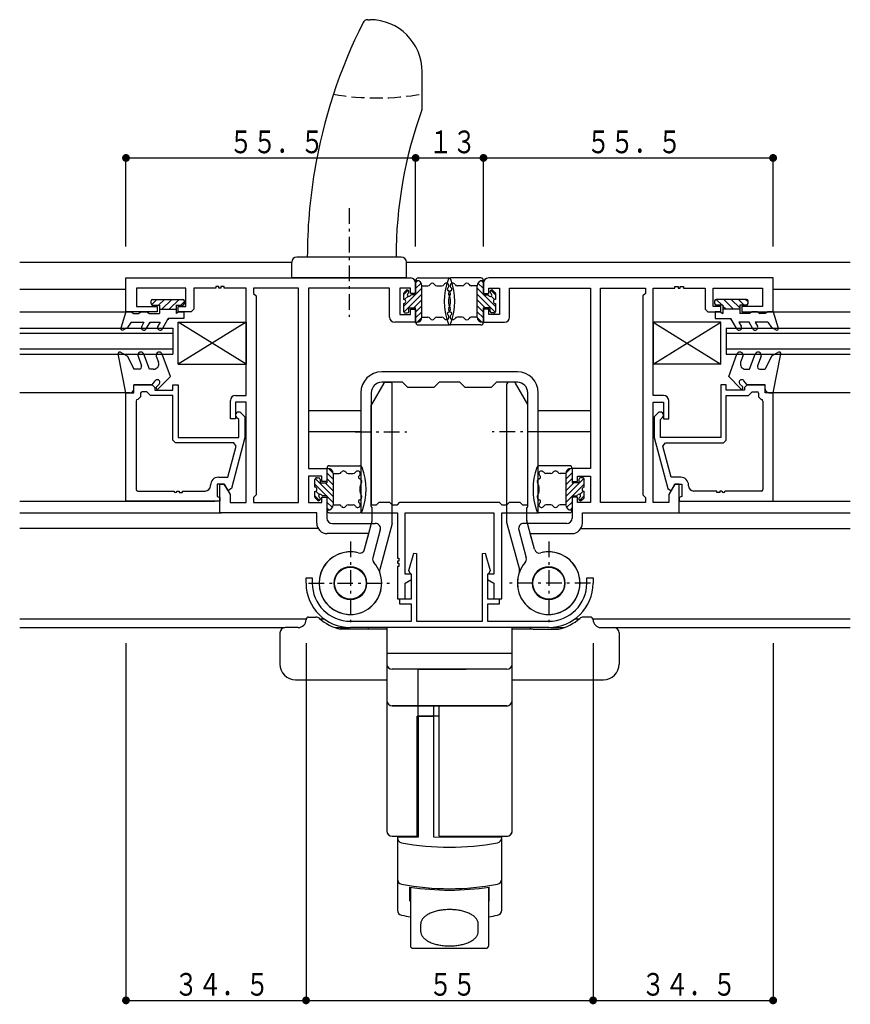
# Model space of a CAD drawing. Extents: x 0 to 1133, y 0 to 806.
# Drawn here: x 437 to 596, y 151 to 340 of the extents above; entities that cross this region are included whole.
import ezdxf

# ---------------------------------------------------------------- set-up
doc = ezdxf.new("R2010")
doc.units = 0
doc.linetypes.add('HASENP', pattern=[3.5, 2.5, -1])
doc.linetypes.add('ITTENSAP', pattern=[5.5, 3, -1, 0.5, -1])
for name, color, linetype in [('YKK_11', 7, 'CONTINUOUS'), ('YKK_12', 2, 'CONTINUOUS'), ('YKK_13', 4, 'CONTINUOUS'), ('YKK_D', 6, 'CONTINUOUS')]:
    doc.layers.add(name, color=color, linetype=linetype)
doc.styles.get("Standard").update_dxf_attribs({"font": 'ROMANS.SHX', "bigfont": 'EXTFONT.SHX'})

msp = doc.modelspace()

# ---------------------------------------------------------------- linework, layer by layer
at = {"layer": 'YKK_11'}
for p, q in [((457.04, 283.97), (457.04, 290.47)), ((457.04, 290.47), (511.54, 290.47)), ((474.84, 288.82), (474.24, 288.82)), ((474.24, 288.82), (474.24, 288.52)), ((474.84, 288.52), (474.84, 288.82)), ((475.84, 288.82), (475.24, 288.82)), ((475.24, 288.82), (475.24, 288.52)), ((475.84, 288.52), (475.84, 288.82)), ((512.54, 289.47), (512.54, 287.47)), ((525.54, 289.47), (525.54, 287.47)), ((581.04, 290.47), (526.54, 290.47)), ((562.24, 288.52), (562.24, 288.82)), ((562.24, 288.82), (562.84, 288.82)), ((562.84, 288.82), (562.84, 288.52)), ((563.24, 288.52), (563.24, 288.82)), ((563.24, 288.82), (563.84, 288.82)), ((563.84, 288.82), (563.84, 288.52)), ((581.04, 283.97), (581.04, 290.47)), ((468.54, 288.52), (459.04, 288.52)), ((459.04, 288.52), (459.04, 284.97)), ((468.54, 284.97), (468.54, 288.52)), ((474.24, 288.52), (470.04, 288.52)), ((470.04, 288.52), (470.04, 284.47)), ((475.24, 288.52), (474.84, 288.52)), ((480.04, 288.52), (475.84, 288.52)), ((480.04, 267.97), (480.04, 288.52)), ((490.09, 288.52), (481.49, 288.52)), ((481.49, 288.52), (481.49, 287.52)), ((481.49, 287.52), (481.99, 287.02)), ((481.99, 287.02), (481.99, 248.92)), ((490.09, 247.42), (490.09, 288.52)), ((507.54, 288.52), (492.04, 288.52)), ((492.04, 288.52), (492.04, 253.97)), ((507.54, 282.97), (507.54, 288.52)), ((511.54, 288.52), (509.49, 288.52)), ((509.49, 288.52), (509.49, 283.47)), ((511.54, 287.47), (511.54, 288.52)), ((512.54, 287.47), (511.54, 287.47)), ((525.54, 287.47), (526.54, 287.47)), ((526.54, 287.47), (526.54, 288.52)), ((526.54, 288.52), (528.59, 288.52)), ((528.59, 288.52), (528.59, 283.47)), ((530.54, 282.97), (530.54, 288.52)), ((530.54, 288.52), (546.04, 288.52)), ((546.04, 288.52), (546.04, 253.97)), ((547.99, 247.42), (547.99, 288.52)), ((547.99, 288.52), (556.59, 288.52)), ((556.59, 287.52), (556.09, 287.02)), ((556.09, 287.02), (556.09, 248.92)), ((556.59, 288.52), (556.59, 287.52)), ((558.04, 267.97), (558.04, 288.52)), ((558.04, 288.52), (562.24, 288.52)), ((562.84, 288.52), (563.24, 288.52)), ((563.84, 288.52), (568.04, 288.52)), ((568.04, 288.52), (568.04, 284.47)), ((569.54, 284.97), (569.54, 288.52)), ((569.54, 288.52), (579.04, 288.52)), ((579.04, 288.52), (579.04, 284.97)), ((459.04, 284.97), (463.04, 284.97)), ((463.04, 284.97), (463.04, 283.97)), ((467.04, 283.97), (467.04, 284.97)), ((467.04, 284.97), (468.54, 284.97)), ((571.04, 284.97), (569.54, 284.97)), ((571.04, 283.97), (571.04, 284.97)), ((579.04, 284.97), (575.04, 284.97)), ((575.04, 284.97), (575.04, 283.97)), ((463.04, 283.97), (457.04, 283.97)), ((469.54, 283.97), (467.04, 283.97)), ((470.04, 284.47), (469.54, 283.97)), ((509.49, 283.47), (511.54, 283.47)), ((511.54, 283.47), (511.54, 284.47)), ((511.54, 284.47), (512.54, 284.47)), ((512.54, 284.47), (512.54, 281.97)), ((526.54, 284.47), (525.54, 284.47)), ((525.54, 284.47), (525.54, 281.97)), ((526.54, 283.47), (526.54, 284.47)), ((528.59, 283.47), (526.54, 283.47)), ((568.04, 284.47), (568.54, 283.97)), ((568.54, 283.97), (571.04, 283.97)), ((575.04, 283.97), (581.04, 283.97)), ((512.54, 281.97), (508.54, 281.97)), ((525.54, 281.97), (529.54, 281.97)), ((532.04, 272.47), (506.04, 272.47)), ((458.54, 268.47), (458.54, 269.97)), ((458.54, 269.97), (462.04, 269.97)), ((462.04, 269.97), (462.54, 269.47)), ((466.04, 268.97), (466.04, 269.97)), ((466.04, 269.97), (467.04, 269.97)), ((467.04, 269.97), (467.04, 259.87)), ((510.04, 270.47), (506.04, 270.47)), ((511.04, 269.47), (510.04, 270.47)), ((517.04, 270.47), (516.04, 269.47)), ((521.04, 270.47), (517.04, 270.47)), ((522.04, 269.47), (521.04, 270.47)), ((528.04, 270.47), (527.04, 269.47)), ((532.04, 270.47), (528.04, 270.47)), ((572.04, 269.97), (571.04, 269.97)), ((571.04, 269.97), (571.04, 259.87)), ((572.04, 268.97), (572.04, 269.97)), ((576.04, 269.97), (575.54, 269.47)), ((579.54, 269.97), (576.04, 269.97)), ((579.54, 268.47), (579.54, 269.97)), ((457.04, 247.67), (457.04, 268.47)), ((457.04, 268.47), (458.54, 268.47)), ((459.84, 268.37), (459.84, 267.67)), ((461.04, 268.67), (460.14, 268.67)), ((461.74, 267.97), (461.04, 268.67)), ((462.54, 269.47), (462.54, 268.97)), ((462.54, 268.97), (466.04, 268.97)), ((502.04, 268.47), (502.04, 245.47)), ((504.04, 268.47), (504.04, 246.97)), ((516.04, 269.47), (511.04, 269.47)), ((527.04, 269.47), (522.04, 269.47)), ((534.04, 246.97), (534.04, 268.47)), ((536.04, 245.47), (536.04, 268.47)), ((575.54, 268.97), (572.04, 268.97)), ((575.54, 269.47), (575.54, 268.97)), ((576.34, 267.97), (577.04, 268.67)), ((577.04, 268.67), (577.94, 268.67)), ((578.24, 268.37), (578.24, 267.67)), ((581.04, 268.47), (579.54, 268.47)), ((581.04, 247.67), (581.04, 268.47)), ((458.99, 266.87), (458.99, 249.92)), ((459.34, 267.17), (459.29, 267.17)), ((459.84, 267.67), (459.34, 267.17)), ((466.04, 267.97), (461.74, 267.97)), ((466.04, 259.37), (466.04, 267.97)), ((477.04, 263.47), (477.04, 266.97)), ((478.04, 267.97), (480.04, 267.97)), ((480.04, 266.67), (478.04, 266.67)), ((478.04, 266.67), (478.04, 263.47)), ((480.04, 247.42), (480.04, 266.67)), ((560.04, 267.97), (558.04, 267.97)), ((558.04, 247.42), (558.04, 266.67)), ((558.04, 266.67), (560.04, 266.67)), ((560.04, 266.67), (560.04, 263.47)), ((561.04, 263.47), (561.04, 266.97)), ((572.04, 259.37), (572.04, 267.97)), ((572.04, 267.97), (576.34, 267.97)), ((578.24, 267.67), (578.74, 267.17)), ((578.74, 267.17), (578.79, 267.17)), ((579.09, 266.87), (579.09, 249.92)), ((479.07, 264.59), (479.84, 263.82)), ((559.02, 264.59), (558.24, 263.82)), ((478.04, 263.47), (477.04, 263.47)), ((478.64, 263.32), (478.22, 263.74)), ((478.64, 259.87), (478.64, 263.32)), ((479.84, 263.82), (479.84, 259.87)), ((558.24, 263.82), (558.24, 259.87)), ((559.44, 263.32), (559.87, 263.74)), ((559.44, 259.87), (559.44, 263.32)), ((560.04, 263.47), (561.04, 263.47)), ((466.54, 258.87), (466.04, 259.37)), ((477.68, 258.87), (466.54, 258.87)), ((467.04, 259.87), (478.64, 259.87)), ((479.84, 259.87), (477.23, 250.14)), ((478.16, 258.24), (477.68, 258.87)), ((558.24, 259.87), (560.85, 250.14)), ((571.04, 259.87), (559.44, 259.87)), ((559.92, 258.24), (560.4, 258.87)), ((560.4, 258.87), (571.54, 258.87)), ((571.54, 258.87), (572.04, 259.37)), ((476.56, 252.27), (478.16, 258.24)), ((561.52, 252.27), (559.92, 258.24)), ((492.04, 253.97), (495.54, 253.97)), ((495.54, 253.97), (495.54, 251.47)), ((546.04, 253.97), (542.54, 253.97)), ((542.54, 253.97), (542.54, 251.47)), ((474.74, 252.27), (476.56, 252.27)), ((494.54, 252.47), (492.04, 252.47)), ((492.04, 252.47), (492.04, 247.42)), ((494.54, 251.47), (494.54, 252.47)), ((495.54, 251.47), (494.54, 251.47)), ((542.54, 251.47), (543.54, 251.47)), ((543.54, 251.47), (543.54, 252.47)), ((543.54, 252.47), (546.04, 252.47)), ((546.04, 252.47), (546.04, 247.42)), ((563.34, 252.27), (561.52, 252.27)), ((459.29, 249.62), (466.24, 249.62)), ((466.84, 249.62), (467.24, 249.62)), ((467.24, 249.62), (467.24, 249.32)), ((467.24, 249.32), (467.84, 249.32)), ((467.84, 249.32), (467.84, 249.62)), ((467.84, 249.62), (472.24, 249.62)), ((473.24, 250.62), (473.24, 250.77)), ((475.84, 250.97), (474.54, 250.97)), ((474.54, 250.97), (474.54, 248.59)), ((475.04, 245.47), (475.04, 250.97)), ((475.04, 250.97), (475.84, 250.97)), ((475.84, 250.97), (476.99, 248.98)), ((476.53, 249.77), (475.84, 250.97)), ((476.75, 249.77), (476.53, 249.77)), ((477.23, 250.14), (476.75, 249.77)), ((560.85, 250.14), (561.33, 249.77)), ((562.24, 250.97), (561.09, 248.98)), ((561.33, 249.77), (561.55, 249.77)), ((561.55, 249.77), (562.24, 250.97)), ((562.24, 250.97), (563.54, 250.97)), ((563.04, 250.97), (562.24, 250.97)), ((563.04, 245.47), (563.04, 250.97)), ((563.54, 250.97), (563.54, 248.59)), ((564.84, 250.62), (564.84, 250.77)), ((570.24, 249.62), (565.84, 249.62)), ((570.24, 249.32), (570.24, 249.62)), ((570.84, 249.32), (570.24, 249.32)), ((571.24, 249.62), (570.84, 249.62)), ((570.84, 249.62), (570.84, 249.32)), ((578.79, 249.62), (571.84, 249.62)), ((475.04, 247.67), (457.04, 247.67)), ((474.54, 248.59), (475.04, 248.37)), ((475.04, 248.37), (475.04, 247.67)), ((476.99, 248.98), (476.99, 247.42)), ((476.99, 247.42), (480.04, 247.42)), ((481.99, 248.92), (481.49, 248.42)), ((481.49, 248.42), (481.49, 247.42)), ((481.49, 247.42), (490.09, 247.42)), ((492.04, 247.42), (494.54, 247.42)), ((494.54, 247.42), (494.54, 248.47)), ((494.54, 248.47), (495.54, 248.47)), ((495.54, 248.47), (495.54, 244.42)), ((505.04, 246.97), (505.54, 247.47)), ((505.54, 247.47), (507.54, 247.47)), ((507.54, 247.47), (508.04, 246.97)), ((509.04, 246.97), (509.54, 247.47)), ((509.54, 247.47), (528.54, 247.47)), ((528.54, 247.47), (529.04, 246.97)), ((530.04, 246.97), (530.54, 247.47)), ((530.54, 247.47), (532.54, 247.47)), ((532.54, 247.47), (533.04, 246.97)), ((543.54, 248.47), (542.54, 248.47)), ((542.54, 248.47), (542.54, 244.42)), ((543.54, 247.42), (543.54, 248.47)), ((546.04, 247.42), (543.54, 247.42)), ((556.59, 247.42), (547.99, 247.42)), ((556.09, 248.92), (556.59, 248.42)), ((556.59, 248.42), (556.59, 247.42)), ((561.09, 247.42), (558.04, 247.42)), ((561.09, 248.98), (561.09, 247.42)), ((563.54, 248.59), (563.04, 248.37)), ((563.04, 248.37), (563.04, 247.67)), ((563.04, 247.67), (581.04, 247.67)), ((493.59, 245.47), (475.04, 245.47)), ((493.59, 243.47), (493.59, 245.47)), ((502.04, 245.47), (509.04, 245.47)), ((504.04, 246.97), (505.04, 246.97)), ((508.04, 246.97), (509.04, 246.97)), ((509.04, 245.47), (509.04, 236.78)), ((510.54, 233.67), (510.54, 245.47)), ((510.54, 245.47), (527.54, 245.47)), ((527.54, 245.47), (527.54, 233.67)), ((529.04, 246.97), (530.04, 246.97)), ((529.04, 228.97), (529.04, 245.47)), ((529.04, 245.47), (536.04, 245.47)), ((533.04, 246.97), (534.04, 246.97)), ((544.49, 243.47), (544.49, 245.47)), ((544.49, 245.47), (563.04, 245.47)), ((496.54, 243.42), (504.81, 243.42)), ((505.77, 242.16), (504.35, 236.83)), ((532.31, 242.16), (533.73, 236.83)), ((541.54, 243.42), (533.27, 243.42)), ((503.57, 241.47), (495.59, 241.47)), ((502.77, 238.48), (503.57, 241.47)), ((535.31, 238.48), (534.51, 241.47)), ((534.51, 241.47), (542.49, 241.47)), ((509.04, 236.78), (509.34, 236.77)), ((509.33, 236.17), (509.04, 236.18)), ((509.04, 236.18), (509.04, 235.78)), ((509.34, 236.77), (509.33, 236.17)), ((511.26, 234.39), (512.23, 237.7)), ((512.23, 237.7), (512.74, 237.63)), ((512.74, 237.63), (512.74, 224.67)), ((525.34, 237.63), (525.86, 237.7)), ((525.34, 224.67), (525.34, 237.63)), ((525.86, 237.7), (526.82, 234.39)), ((509.04, 235.78), (509.33, 235.78)), ((509.34, 235.18), (509.04, 235.18)), ((509.04, 235.18), (509.04, 228.97)), ((509.33, 235.78), (509.34, 235.18)), ((511.49, 233.81), (511.26, 234.39)), ((526.82, 234.39), (526.59, 233.81)), ((491.54, 231.97), (491.54, 232.96)), ((491.54, 232.96), (492.74, 232.96)), ((492.74, 232.96), (492.74, 231.97)), ((511.74, 233.67), (510.54, 233.67)), ((510.54, 231.98), (511.74, 232.67)), ((511.74, 233.67), (511.49, 233.81)), ((511.74, 228.97), (511.74, 233.67)), ((511.74, 232.67), (511.74, 233.67)), ((526.59, 233.81), (526.34, 233.67)), ((526.34, 233.67), (526.34, 228.97)), ((527.54, 233.67), (526.34, 233.67)), ((526.34, 233.67), (526.34, 232.67)), ((526.34, 232.67), (527.54, 231.98)), ((545.34, 231.97), (545.34, 232.96)), ((545.34, 232.96), (546.54, 232.96)), ((546.54, 232.96), (546.54, 231.97)), ((510.54, 228.97), (510.54, 231.98)), ((527.54, 231.98), (527.54, 228.97)), ((509.04, 228.97), (510.54, 228.97)), ((509.54, 227.97), (509.54, 228.97)), ((509.54, 228.97), (511.74, 228.97)), ((526.34, 228.97), (528.54, 228.97)), ((527.54, 228.97), (529.04, 228.97)), ((528.54, 228.97), (528.54, 227.97)), ((511.74, 227.97), (509.54, 227.97)), ((511.74, 224.67), (511.74, 227.97)), ((528.54, 227.97), (526.34, 227.97)), ((526.34, 227.97), (526.34, 224.67)), ((500.04, 224.67), (511.74, 224.67)), ((512.74, 224.67), (525.34, 224.67)), ((526.34, 224.67), (538.04, 224.67)), ((538.04, 223.47), (500.04, 223.47))]:
    msp.add_line(p, q, dxfattribs=at)
for centre, radius, start, end in [((511.54, 289.47), 1, 0, 90), ((526.54, 289.47), 1, 90, 180), ((508.54, 282.97), 1, 180, 270), ((529.54, 282.97), 1, 270, 0), ((506.04, 268.47), 4, 90, 180), ((532.04, 268.47), 4, 0, 90), ((506.04, 268.47), 2, 90, 180), ((532.04, 268.47), 2, 0, 90), ((460.14, 268.37), 0.3, 90, 180), ((577.94, 268.37), 0.3, 0, 90), ((459.29, 266.87), 0.3, 90, 180), ((478.04, 266.97), 1, 90, 180), ((560.04, 266.97), 1, 0, 90), ((578.79, 266.87), 0.3, 0, 90), ((478.64, 264.17), 0.6, 45, 225), ((559.44, 264.17), 0.6, 315, 135), ((474.74, 250.77), 1.5, 90, 180), ((563.34, 250.77), 1.5, 0, 90), ((459.29, 249.92), 0.3, 180, 270), ((466.54, 249.62), 0.3, 180.0003, 359.9997), ((472.24, 250.62), 1, 270, 0), ((565.84, 250.62), 1, 180, 270), ((571.54, 249.62), 0.3, 180.0003, 359.9997), ((578.79, 249.92), 0.3, 270, 0), ((495.59, 243.47), 2, 180, 270), ((496.54, 244.42), 1, 180, 270), ((541.54, 244.42), 1, 270, 0), ((542.49, 243.47), 2, 270, 360), ((504.81, 242.42), 1, 345, 90), ((533.27, 242.42), 1, 90, 195), ((500.04, 231.97), 6, 75.4054, 41.1369), ((501.8, 238.74), 1, 255.4054, 345), ((538.04, 231.97), 6, 138.8631, 104.5946), ((536.28, 238.74), 1, 195, 284.5946), ((505.31, 236.57), 1, 165, 221.1369), ((532.77, 236.57), 1, 318.8631, 15), ((500.04, 231.97), 3.15, 90, 180), ((500.04, 231.97), 3.15, 0, 90), ((538.04, 231.97), 3.15, 90, 180), ((538.04, 231.97), 3.15, 0, 90), ((500.04, 231.97), 8.5, 180, 270), ((500.04, 231.97), 7.3, 180, 270), ((500.04, 231.97), 3.15, 180, 270), ((500.04, 231.97), 3.15, 270, 0), ((538.04, 231.97), 3.15, 180, 270), ((538.04, 231.97), 3.15, 270, 0), ((538.04, 231.97), 7.3, 270, 0), ((538.04, 231.97), 8.5, 270, 0)]:
    msp.add_arc(centre, radius, start, end, dxfattribs=at)
at = {"layer": 'YKK_12'}
for p, q in [((436.68, 293.47), (488.79, 293.47)), ((488.44, 293.47), (488.79, 293.47)), ((510.79, 293.47), (595.83, 293.47)), ((457.04, 288.27), (436.68, 288.27)), ((595.83, 288.27), (581.04, 288.27)), ((436.68, 283.97), (457.04, 283.97)), ((581.04, 283.97), (595.83, 283.97)), ((436.68, 280.87), (466.04, 280.87)), ((436.68, 279.87), (466.04, 279.87)), ((466.04, 280.87), (466.04, 275.87)), ((572.04, 280.87), (572.04, 275.87)), ((572.04, 280.87), (595.83, 280.87)), ((572.04, 279.87), (595.83, 279.87)), ((436.68, 276.87), (466.04, 276.87)), ((436.68, 275.87), (466.04, 275.87)), ((572.04, 276.87), (595.83, 276.87)), ((572.04, 275.87), (595.83, 275.87)), ((457.04, 268.47), (436.68, 268.47)), ((595.83, 268.47), (581.04, 268.47)), ((502.04, 264.97), (492.04, 264.97)), ((546.04, 264.97), (536.04, 264.97)), ((502.04, 260.97), (492.04, 260.97)), ((546.04, 260.97), (536.04, 260.97)), ((436.68, 247.67), (474.04, 247.67)), ((580.04, 247.67), (595.83, 247.67)), ((436.68, 245.47), (475.34, 245.47)), ((563.04, 245.47), (595.83, 245.47)), ((493.86, 242.47), (436.68, 242.47)), ((544.22, 242.47), (595.83, 242.47)), ((436.68, 225.12), (491.57, 225.12)), ((470.93, 225.12), (472.04, 225.12)), ((494.2, 225.12), (495.01, 225.12)), ((543.07, 225.12), (543.88, 225.12)), ((546.52, 225.12), (595.83, 225.12)), ((436.68, 223.47), (487.49, 223.47)), ((470.93, 223.47), (472.04, 223.47)), ((497.08, 223.47), (499.85, 223.47)), ((538.43, 223.47), (541, 223.47)), ((550.59, 223.47), (595.83, 223.47))]:
    msp.add_line(p, q, dxfattribs=at)
at = {"layer": 'YKK_13'}
for p, q in [((503.36, 339.97), (503.79, 339.97)), ((513.79, 323.02), (513.79, 329.97)), ((509.79, 294.47), (489.79, 294.47)), ((488.79, 290.47), (488.79, 293.47)), ((510.79, 290.47), (510.79, 293.47)), ((510.79, 290.47), (488.79, 290.47)), ((512.54, 287.22), (512.54, 289.97)), ((512.54, 289.97), (512.76, 289.97)), ((512.54, 289.54), (512.95, 289.95)), ((512.54, 288.42), (513.6, 289.48)), ((513.04, 290.47), (518.84, 290.47)), ((513.74, 282.97), (513.74, 288.97)), ((513.74, 288.97), (514.87, 288.97)), ((516.61, 288.97), (517.56, 288.97)), ((525.04, 290.47), (519.24, 290.47)), ((521.47, 288.97), (520.52, 288.97)), ((524.34, 288.97), (523.21, 288.97)), ((524.34, 282.97), (524.34, 288.97)), ((525.54, 288.42), (524.48, 289.48)), ((525.54, 289.54), (525.13, 289.95)), ((525.54, 289.97), (525.33, 289.97)), ((525.54, 287.22), (525.54, 289.97)), ((510.24, 287.24), (511.11, 288.11)), ((510.24, 287.47), (510.24, 286.37)), ((510.24, 284.99), (512.47, 287.22)), ((510.28, 283.91), (513.74, 287.37)), ((510.73, 288.08), (510.33, 287.68)), ((510.44, 286.32), (511.09, 286.96)), ((511.24, 287.74), (511.24, 287.87)), ((512.54, 287.22), (511.76, 287.22)), ((512.54, 287.29), (513.74, 288.49)), ((525.54, 287.29), (524.34, 288.49)), ((527.8, 283.92), (524.34, 287.37)), ((525.54, 287.22), (526.32, 287.22)), ((527.84, 284.99), (525.62, 287.22)), ((526.84, 287.74), (526.84, 287.87)), ((527.84, 287.24), (526.97, 288.11)), ((527.64, 286.32), (527, 286.96)), ((527.35, 288.08), (527.75, 287.68)), ((527.84, 287.47), (527.84, 286.37)), ((461.84, 285.57), (461.84, 286.07)), ((462.98, 286.37), (461.95, 285.34)), ((462.14, 286.37), (467.94, 286.37)), ((462.14, 285.27), (463.44, 285.27)), ((464.39, 286.37), (463.29, 285.27)), ((463.44, 285.27), (463.44, 283.67)), ((465.81, 286.37), (463.91, 284.47)), ((467.22, 286.37), (465.32, 284.47)), ((466.64, 285.27), (466.64, 284.47)), ((466.64, 285.27), (467.94, 285.27)), ((468.24, 285.97), (467.53, 285.27)), ((468.24, 286.07), (468.24, 285.57)), ((510.24, 285.57), (510.24, 284.07)), ((512.21, 284.72), (513.74, 286.25)), ((512.54, 283.93), (513.74, 285.13)), ((525.87, 284.72), (524.34, 286.25)), ((525.54, 283.93), (524.34, 285.13)), ((527.84, 285.57), (527.84, 284.07)), ((569.84, 286.07), (569.84, 285.57)), ((575.94, 286.37), (570.14, 286.37)), ((571.44, 285.27), (570.14, 285.27)), ((570.16, 286.37), (571.26, 285.27)), ((571.44, 285.27), (571.44, 284.47)), ((571.44, 285.08), (572.06, 284.47)), ((571.57, 286.37), (573.47, 284.47)), ((572.98, 286.37), (574.64, 284.71)), ((574.4, 286.37), (575.5, 285.27)), ((574.64, 285.27), (574.64, 283.67)), ((575.94, 285.27), (574.64, 285.27)), ((575.81, 286.37), (576.24, 285.94)), ((576.24, 285.57), (576.24, 286.07)), ((457.04, 283.97), (456.06, 280.86)), ((457.04, 283.97), (458.04, 283.97)), ((458.04, 283.97), (458.56, 283.67)), ((458.56, 283.67), (459.52, 283.67)), ((460.04, 283.97), (459.52, 283.67)), ((460.04, 283.97), (461.04, 283.97)), ((461.04, 283.97), (461.56, 283.67)), ((461.56, 283.67), (463.44, 283.67)), ((463.44, 284.47), (466.64, 284.47)), ((466.64, 284.47), (466.64, 283.67)), ((467.16, 283.97), (466.64, 283.67)), ((467.16, 283.97), (468.14, 283.97)), ((468.14, 283.97), (468.14, 282.67)), ((510.54, 283.77), (510.94, 283.77)), ((511.24, 284.72), (512.54, 284.72)), ((511.24, 284.07), (511.24, 284.72)), ((512.54, 281.97), (512.54, 284.72)), ((512.54, 282.8), (513.74, 284)), ((525.54, 282.8), (524.34, 284)), ((525.54, 281.97), (525.54, 284.72)), ((526.84, 284.72), (525.54, 284.72)), ((526.84, 284.07), (526.84, 284.72)), ((527.54, 283.77), (527.14, 283.77)), ((569.94, 283.97), (569.94, 282.67)), ((570.92, 283.97), (569.94, 283.97)), ((570.92, 283.97), (571.44, 283.67)), ((574.64, 284.47), (571.44, 284.47)), ((571.44, 284.47), (571.44, 283.67)), ((576.52, 283.67), (574.64, 283.67)), ((577.04, 283.97), (576.52, 283.67)), ((578.04, 283.97), (577.04, 283.97)), ((578.04, 283.97), (578.56, 283.67)), ((579.52, 283.67), (578.56, 283.67)), ((580.04, 283.97), (579.52, 283.67)), ((581.04, 283.97), (580.04, 283.97)), ((581.04, 283.97), (582.03, 280.86)), ((458.04, 281.97), (457.34, 281)), ((458.04, 281.97), (460.49, 281.97)), ((460.49, 281.97), (460.06, 281.22)), ((460.92, 280.72), (461.65, 281.97)), ((461.65, 281.97), (463.58, 281.97)), ((461.65, 281.97), (461.65, 281.78)), ((463.58, 281.97), (463.15, 281.22)), ((464.02, 280.72), (465.14, 282.67)), ((465.14, 282.67), (465.14, 282.41)), ((468.14, 282.67), (465.14, 282.67)), ((467.04, 273.97), (467.04, 281.97)), ((480.04, 281.97), (467.04, 273.97)), ((480.04, 273.97), (467.04, 281.97)), ((467.04, 281.97), (480.04, 281.97)), ((480.04, 281.97), (480.04, 273.97)), ((512.54, 281.97), (512.75, 281.97)), ((512.83, 281.97), (513.74, 282.88)), ((513.04, 281.47), (518.84, 281.47)), ((513.74, 282.97), (514.87, 282.97)), ((516.61, 282.97), (517.56, 282.97)), ((525.04, 281.47), (519.24, 281.47)), ((521.48, 282.97), (520.52, 282.97)), ((524.34, 282.97), (523.21, 282.97)), ((525.25, 281.97), (524.35, 282.88)), ((525.54, 281.97), (525.33, 281.97)), ((558.04, 281.97), (558.04, 273.97)), ((558.04, 281.97), (571.04, 273.97)), ((558.04, 273.97), (571.04, 281.97)), ((571.04, 281.97), (558.04, 281.97)), ((569.94, 282.67), (572.94, 282.67)), ((571.04, 273.97), (571.04, 281.97)), ((574.07, 280.72), (572.94, 282.67)), ((572.94, 282.67), (572.94, 282.41)), ((574.5, 281.97), (574.93, 281.22)), ((576.44, 281.97), (574.5, 281.97)), ((576.44, 281.97), (576.44, 281.78)), ((577.16, 280.72), (576.44, 281.97)), ((577.59, 281.97), (578.02, 281.22)), ((580.04, 281.97), (577.59, 281.97)), ((580.04, 281.97), (580.74, 281)), ((456.49, 280.51), (457.34, 281)), ((581.59, 280.51), (580.74, 281)), ((457.04, 268.47), (455.55, 275.91)), ((455.99, 276.23), (457.34, 275.45)), ((461.54, 272.97), (460.48, 275.87)), ((465.54, 271.55), (463.97, 275.87)), ((572.54, 271.55), (574.11, 275.87)), ((576.54, 272.97), (577.6, 275.87)), ((582.09, 276.23), (580.74, 275.45)), ((581.04, 268.47), (582.54, 275.91)), ((457.34, 275.45), (458.54, 272.97)), ((459.36, 275.46), (460.02, 273.64)), ((462.84, 275.46), (463.26, 274.31)), ((467.04, 273.97), (480.04, 273.97)), ((571.04, 273.97), (558.04, 273.97)), ((575.24, 275.46), (574.82, 274.31)), ((578.73, 275.46), (578.06, 273.64)), ((580.74, 275.45), (579.54, 272.97)), ((459.55, 272.97), (458.54, 272.97)), ((462.32, 272.97), (461.54, 272.97)), ((575.76, 272.97), (576.54, 272.97)), ((578.53, 272.97), (579.54, 272.97)), ((462.04, 269.97), (458.54, 269.97)), ((458.54, 269.17), (458.54, 269.97)), ((462.04, 269.97), (462.64, 270.77)), ((463.39, 270.11), (462.88, 269.59)), ((463.23, 269.24), (465.54, 271.55)), ((506.45, 270.32), (504.08, 266.21)), ((506.71, 270.47), (507.74, 270.47)), ((508.04, 243.51), (508.04, 270.17)), ((530.04, 243.51), (530.04, 270.17)), ((531.37, 270.47), (530.34, 270.47)), ((531.63, 270.32), (534, 266.21)), ((574.85, 269.24), (572.54, 271.55)), ((574.69, 270.11), (575.21, 269.6)), ((576.04, 269.97), (575.44, 270.77)), ((576.04, 269.97), (579.54, 269.97)), ((579.54, 269.17), (579.54, 269.97)), ((457.84, 268.47), (457.04, 268.47)), ((580.24, 268.47), (581.04, 268.47)), ((504.04, 246.67), (504.04, 266.06)), ((534.04, 246.67), (534.04, 266.06)), ((495.54, 253.97), (495.54, 251.22)), ((495.54, 253.97), (495.75, 253.97)), ((495.54, 253.13), (496.74, 251.93)), ((495.83, 253.96), (496.74, 253.06)), ((496.04, 254.47), (501.84, 254.47)), ((496.74, 252.97), (496.74, 246.97)), ((496.74, 252.97), (497.87, 252.97)), ((499.61, 252.97), (500.56, 252.97)), ((542.04, 254.47), (536.24, 254.47)), ((538.48, 252.97), (537.52, 252.97)), ((541.34, 252.97), (540.21, 252.97)), ((542.54, 253.13), (541.34, 251.93)), ((541.34, 252.97), (541.34, 246.97)), ((542.25, 253.96), (541.35, 253.06)), ((542.54, 253.97), (542.33, 253.97)), ((542.54, 253.97), (542.54, 251.22)), ((493.24, 250.37), (493.24, 251.87)), ((493.28, 252.02), (496.74, 248.57)), ((493.54, 252.17), (493.94, 252.17)), ((494.24, 251.87), (494.24, 251.22)), ((494.24, 251.22), (495.54, 251.22)), ((495.21, 251.22), (496.74, 249.69)), ((495.54, 252.01), (496.74, 250.81)), ((544.8, 252.02), (541.34, 248.57)), ((542.54, 252.01), (541.34, 250.81)), ((542.87, 251.22), (541.34, 249.69)), ((543.84, 251.22), (542.54, 251.22)), ((543.84, 251.87), (543.84, 251.22)), ((544.54, 252.17), (544.14, 252.17)), ((544.84, 250.37), (544.84, 251.87)), ((493.24, 250.94), (495.47, 248.72)), ((493.24, 248.47), (493.24, 249.57)), ((493.44, 249.62), (494.09, 248.98)), ((544.84, 250.94), (542.62, 248.72)), ((544.64, 249.62), (544, 248.98)), ((544.84, 248.47), (544.84, 249.57)), ((493.24, 248.7), (494.11, 247.82)), ((493.73, 247.86), (493.33, 248.26)), ((494.24, 248.2), (494.24, 248.07)), ((495.54, 248.72), (494.76, 248.72)), ((495.54, 248.72), (495.54, 245.97)), ((495.54, 248.64), (496.74, 247.44)), ((495.54, 247.52), (496.6, 246.46)), ((542.54, 248.64), (541.34, 247.44)), ((542.54, 247.52), (541.48, 246.46)), ((542.54, 248.72), (543.32, 248.72)), ((542.54, 248.72), (542.54, 245.97)), ((543.84, 248.2), (543.84, 248.07)), ((544.84, 248.7), (543.97, 247.82)), ((544.35, 247.86), (544.75, 248.26)), ((495.54, 246.4), (495.95, 245.99)), ((495.54, 245.97), (495.76, 245.97)), ((496.04, 245.47), (501.84, 245.47)), ((496.74, 246.97), (497.87, 246.97)), ((499.61, 246.97), (500.56, 246.97)), ((504.24, 244.01), (504.24, 246.47)), ((533.84, 244.01), (533.84, 246.47)), ((542.04, 245.47), (536.24, 245.47)), ((538.48, 246.97), (537.52, 246.97)), ((541.34, 246.97), (540.21, 246.97)), ((542.54, 246.4), (542.13, 245.99)), ((542.54, 245.97), (542.33, 245.97)), ((502.77, 238.48), (504.23, 243.93)), ((535.31, 238.48), (533.85, 243.93)), ((508.03, 243.43), (505.66, 234.59)), ((530.05, 243.43), (532.42, 234.59)), ((492.04, 225.46), (493.43, 225.46)), ((546.04, 225.47), (544.66, 225.47)), ((546.54, 224.97), (546.54, 224.97)), ((490.06, 223.47), (487.54, 223.47)), ((503.04, 223.17), (498.15, 223.17)), ((507.04, 223.17), (503.04, 223.17)), ((503.54, 223.17), (503.54, 223.47)), ((507.04, 223.47), (507.04, 184.47)), ((507.04, 223.47), (507.04, 184.47)), ((531.04, 223.47), (507.04, 223.47)), ((531.04, 223.47), (507.04, 223.47)), ((531.04, 223.47), (524.84, 223.47)), ((531.04, 223.47), (525.04, 223.47)), ((531.04, 184.47), (531.04, 223.47)), ((531.04, 184.47), (531.04, 223.47)), ((531.04, 218.47), (531.04, 223.47)), ((531.04, 216.47), (531.04, 223.47)), ((535.04, 223.17), (531.04, 223.17)), ((534.54, 223.17), (534.54, 223.47)), ((535.04, 223.17), (539.93, 223.17)), ((548.04, 223.47), (550.54, 223.47)), ((486.54, 222.47), (486.54, 216.47)), ((551.54, 222.47), (551.54, 216.47)), ((507.04, 218.47), (507.04, 209.47)), ((531.04, 218.47), (507.04, 218.47)), ((531.04, 218.47), (507.04, 218.47)), ((531.04, 218.47), (507.04, 218.47)), ((531.04, 209.47), (531.04, 218.47)), ((530.04, 215.47), (508.04, 215.47)), ((513.04, 183.47), (513.04, 215.47)), ((513.04, 206.47), (513.04, 215.47)), ((513.04, 215.47), (522.24, 215.47)), ((489.54, 213.47), (507.04, 213.47)), ((531.04, 213.47), (548.54, 213.47)), ((508.04, 208.47), (527.15, 208.47)), ((512.84, 208.47), (508.04, 208.47)), ((513.04, 208.47), (508.04, 208.47)), ((524.57, 208.47), (513.04, 208.47)), ((516.04, 183.29), (516.04, 208.47)), ((517.04, 183.47), (517.04, 208.47)), ((517.04, 183.47), (517.04, 208.47)), ((523.18, 208.47), (530.04, 208.47)), ((530.04, 208.47), (523.76, 208.47)), ((512.84, 183.47), (512.84, 206.47)), ((512.84, 206.47), (516.04, 206.47)), ((513.04, 206.47), (513.04, 183.29)), ((517.04, 206.47), (513.04, 206.47)), ((508.04, 183.47), (512.84, 183.47)), ((508.04, 183.47), (513.04, 183.47)), ((509.04, 183.47), (509.04, 169.3)), ((513.04, 183.29), (509.04, 183.22)), ((529.04, 183.22), (516.04, 183.29)), ((517.04, 183.47), (530.04, 183.47)), ((517.04, 183.47), (530.04, 183.47)), ((529.04, 169.3), (529.04, 183.47)), ((511.44, 171.06), (511.44, 173.73)), ((511.54, 173.71), (511.54, 162.49)), ((526.54, 162.49), (526.54, 173.72)), ((526.64, 171.06), (526.64, 173.73)), ((513.54, 165.17), (513.54, 166.67)), ((524.53, 166.86), (524.52, 166.91)), ((524.54, 165.17), (524.54, 166.67)), ((512.04, 161.99), (526.04, 161.99))]:
    msp.add_line(p, q, dxfattribs=at)
at = {"layer": 'YKK_13', "linetype": 'ITTENSAP'}
for p, q in [((499.79, 303.87), (499.79, 283.04)), ((500.97, 260.97), (510.86, 260.97)), ((537.11, 260.97), (527.22, 260.97)), ((500.04, 239.97), (500.04, 223.97)), ((538.04, 239.97), (538.04, 223.97)), ((492.04, 231.97), (508.04, 231.97)), ((546.04, 231.97), (530.04, 231.97))]:
    msp.add_line(p, q, dxfattribs=at)
at = {"layer": 'YKK_13'}
for centre in [(500.04, 231.97), (538.04, 231.97)]:
    msp.add_circle(centre, 3.05, dxfattribs=at)
for centre, radius, start, end in [((503.36, 338.97), 1, 90, 153.2887), ((503.79, 329.97), 10, 0, 90), ((591.79, 294.47), 100, 153.2887, 170.5251), ((512.79, 323.02), 1, 340.1317, 0), ((591.79, 294.47), 83, 160.1317, 180), ((591.79, 294.47), 100, 170.5227, 180), ((489.79, 293.47), 1, 90, 180), ((509.79, 293.47), 1, 0, 90), ((513.04, 289.97), 0.5, 90, 180.0005), ((512.74, 288.97), 1, 359.9992, 89.6136), ((514.87, 289.47), 0.5, 270, 330), ((515.74, 288.97), 0.5, 30, 150), ((516.61, 289.47), 0.5, 210, 270), ((517.56, 289.47), 0.5, 270, 330), ((518.43, 288.97), 0.5, 306.7491, 150), ((530.32, 285.97), 12.28, 160.1477, 199.8569), ((519.24, 289.97), 0.5, 90, 160.1588), ((518.84, 289.97), 0.5, 19.8435, 90), ((519.65, 288.97), 0.5, 30.0023, 233.2532), ((507.76, 285.97), 12.28, 340.1454, 19.8546), ((520.52, 289.47), 0.5, 210.0023, 270), ((521.47, 289.47), 0.5, 270, 330.0023), ((522.34, 288.97), 0.5, 30.0023, 150.0023), ((523.21, 289.47), 0.5, 210.0023, 270), ((525.34, 288.97), 1, 90.3887, 180.0031), ((525.04, 289.97), 0.5, 0.0018, 90), ((510.54, 287.47), 0.3, 135, 179.9992), ((510.94, 287.87), 0.3, 359.9992, 135), ((511.24, 287.22), 0.3, 119.9992, 329.9993), ((510.94, 287.74), 0.3, 299.9992, 359.9992), ((511.76, 286.92), 0.3, 90, 149.9993), ((518.92, 288.31), 0.32, 126.7491, 256.9753), ((521.58, 285.97), 2.74, 151.5135, 208.4864), ((518.73, 287.51), 0.5, 331.5135, 76.9753), ((519.35, 287.51), 0.5, 103.027, 208.4889), ((516.5, 285.97), 2.74, 331.5159, 28.4889), ((519.16, 288.31), 0.32, 283.027, 53.2532), ((526.32, 286.92), 0.3, 30.003, 90), ((526.84, 287.22), 0.3, 210.003, 60.0031), ((527.14, 287.87), 0.3, 45.0023, 180.0031), ((527.14, 287.74), 0.3, 180.0031, 240.0031), ((527.54, 287.47), 0.3, 0.0031, 45.0023), ((462.14, 286.07), 0.3, 90, 180), ((462.14, 285.57), 0.3, 180, 270), ((467.94, 286.07), 0.3, 0, 90), ((467.94, 285.57), 0.3, 270, 0), ((510.24, 285.97), 0.4, 270, 90), ((527.84, 285.97), 0.4, 90, 270), ((570.14, 286.07), 0.3, 90, 180), ((570.14, 285.57), 0.3, 180, 270), ((575.94, 286.07), 0.3, 0, 90), ((575.94, 285.57), 0.3, 270, 0), ((510.54, 284.07), 0.3, 179.9992, 270), ((510.94, 284.07), 0.3, 270, 359.9995), ((518.43, 282.97), 0.5, 210, 53.2518), ((518.92, 283.63), 0.32, 103.0235, 233.2518), ((518.73, 284.43), 0.5, 283.0235, 28.4864), ((519.35, 284.43), 0.5, 151.5159, 256.9788), ((519.66, 282.97), 0.5, 126.7505, 330.0023), ((519.16, 283.63), 0.32, 306.7505, 76.9788), ((527.14, 284.07), 0.3, 180.0028, 270), ((527.54, 284.07), 0.3, 270, 0.0031), ((460.49, 280.97), 0.5, 150, 330), ((463.58, 280.97), 0.5, 150, 330), ((513.04, 281.97), 0.5, 180.0005, 270), ((512.74, 282.97), 1, 270.3858, 0.0002), ((514.87, 282.47), 0.5, 29.9999, 90), ((515.74, 282.97), 0.5, 209.9999, 329.9999), ((516.61, 282.47), 0.5, 90, 149.9999), ((517.56, 282.47), 0.5, 30, 90), ((519.24, 281.97), 0.5, 199.8569, 270.0276), ((518.84, 281.97), 0.5, 269.9747, 340.1454), ((520.52, 282.47), 0.5, 90, 150.0023), ((521.48, 282.47), 0.5, 30.0024, 90), ((522.34, 282.97), 0.5, 210.0024, 330.0024), ((523.21, 282.47), 0.5, 90, 150.0024), ((525.34, 282.97), 1, 180.0021, 269.6165), ((525.04, 281.97), 0.5, 270, 0.0018), ((574.5, 280.97), 0.5, 210, 30), ((577.59, 280.97), 0.5, 210, 30), ((456.34, 280.77), 0.3, 162.4101, 300.0042), ((581.74, 280.77), 0.3, 239.9958, 17.5899), ((455.84, 275.97), 0.3, 60.0018, 191.3528), ((459.92, 275.67), 0.6, 20.0007, 200.0002), ((463.41, 275.67), 0.6, 20.0015, 200.0012), ((574.68, 275.67), 0.6, 339.9988, 159.9985), ((578.16, 275.67), 0.6, 339.9998, 159.9993), ((582.24, 275.97), 0.3, 348.6472, 119.9982), ((462.32, 273.97), 1, 270, 20.0013), ((575.76, 273.97), 1, 159.9987, 270), ((459.55, 273.47), 0.5, 270, 20.0012), ((578.53, 273.47), 0.5, 159.9988, 270), ((463.04, 270.47), 0.5, 315.0025, 143.1175), ((506.71, 270.17), 0.3, 90, 150), ((507.74, 270.17), 0.3, 0, 90), ((530.34, 270.17), 0.3, 90, 180), ((531.37, 270.17), 0.3, 30, 90), ((575.04, 270.47), 0.5, 36.8825, 224.9975), ((457.84, 269.17), 0.7, 270, 0), ((463.05, 269.42), 0.25, 134.9753, 315.0025), ((575.03, 269.42), 0.25, 224.9975, 45.0247), ((580.24, 269.17), 0.7, 180, 270), ((504.34, 266.06), 0.3, 150, 180), ((533.74, 266.06), 0.3, 0, 30), ((496.04, 253.97), 0.5, 90, 179.9995), ((495.74, 252.97), 1, 359.9998, 89.6142), ((497.87, 253.47), 0.5, 270, 330.0001), ((498.74, 252.97), 0.5, 30.0001, 150.0001), ((499.61, 253.47), 0.5, 210.0001, 270), ((500.56, 253.47), 0.5, 270, 330), ((501.43, 252.97), 0.5, 306.7482, 150), ((501.84, 253.97), 0.5, 19.8546, 90.0253), ((490.76, 249.97), 12.28, 340.1454, 19.8546), ((547.32, 249.97), 12.28, 160.1454, 199.8546), ((536.24, 253.97), 0.5, 89.9747, 160.1454), ((536.66, 252.97), 0.5, 30, 233.2518), ((537.52, 253.47), 0.5, 210, 270), ((538.48, 253.47), 0.5, 270, 329.9999), ((539.34, 252.97), 0.5, 29.9999, 149.9999), ((540.21, 253.47), 0.5, 209.9999, 270), ((542.34, 252.97), 1, 90.3858, 180.0002), ((542.04, 253.97), 0.5, 0.0005, 90), ((493.54, 251.87), 0.3, 90, 180.0008), ((493.94, 251.87), 0.3, 0.0005, 90), ((501.92, 252.31), 0.32, 126.7482, 256.9765), ((504.58, 249.97), 2.74, 151.5136, 208.4865), ((501.73, 251.51), 0.5, 331.5136, 76.9765), ((536.35, 251.51), 0.5, 103.0235, 208.4864), ((533.5, 249.97), 2.74, 331.5135, 28.4864), ((536.16, 252.31), 0.32, 283.0235, 53.2518), ((544.14, 251.87), 0.3, 90, 179.9995), ((544.54, 251.87), 0.3, 359.9992, 90), ((493.24, 249.97), 0.4, 270, 90), ((544.84, 249.97), 0.4, 90, 270), ((493.54, 248.47), 0.3, 180.0008, 225), ((493.94, 248.07), 0.3, 225, 0.0008), ((494.24, 248.72), 0.3, 30.0007, 240.0008), ((493.94, 248.2), 0.3, 0.0008, 60.0008), ((494.76, 249.02), 0.3, 210.0007, 270), ((501.43, 246.97), 0.5, 210, 53.2509), ((501.92, 247.63), 0.32, 103.0247, 233.2509), ((501.73, 248.43), 0.5, 283.0247, 28.4865), ((536.35, 248.43), 0.5, 151.5135, 256.9753), ((536.66, 246.97), 0.5, 126.7491, 330), ((536.16, 247.63), 0.32, 306.7491, 76.9753), ((543.32, 249.02), 0.3, 270, 329.9993), ((543.84, 248.72), 0.3, 299.9992, 149.9993), ((544.14, 248.2), 0.3, 119.9992, 179.9992), ((544.14, 248.07), 0.3, 179.9992, 315), ((544.54, 248.47), 0.3, 315, 359.9992), ((496.04, 245.97), 0.5, 179.9995, 270), ((495.74, 246.97), 1, 270.3864, 0.0008), ((497.87, 246.47), 0.5, 30, 90), ((498.74, 246.97), 0.5, 210, 330), ((499.61, 246.47), 0.5, 90, 150), ((500.56, 246.47), 0.5, 30, 90), ((501.84, 245.97), 0.5, 270, 340.1565), ((504.24, 246.67), 0.2, 180, 270), ((533.84, 246.67), 0.2, 270, 0), ((536.24, 245.97), 0.5, 199.8435, 270), ((537.52, 246.47), 0.5, 90, 150), ((538.48, 246.47), 0.5, 30, 90), ((539.34, 246.97), 0.5, 210, 330), ((540.21, 246.47), 0.5, 90, 150), ((542.34, 246.97), 1, 179.9992, 269.6136), ((542.04, 245.97), 0.5, 270, 0.0005), ((503.94, 244.01), 0.3, 345, 0), ((507.74, 243.51), 0.3, 345, 0), ((530.34, 243.51), 0.3, 180, 195), ((534.14, 244.01), 0.3, 180, 195), ((500.04, 231.97), 6, 75.4054, 19.7651), ((501.8, 238.74), 1, 255.4054, 345), ((538.04, 231.97), 6, 160.2349, 104.5946), ((536.28, 238.74), 1, 195, 284.5946), ((506.63, 234.34), 1, 165, 199.7651), ((531.45, 234.34), 1, 340.2349, 15), ((490.04, 224.97), 1.5, 270, 359.8504), ((492.04, 224.96), 0.5, 90, 179.8504), ((493.43, 224.46), 1, 48.6259, 90), ((500.04, 231.97), 9, 228.6259, 257.8728), ((538.04, 231.97), 9, 282.1346, 311.4609), ((544.66, 224.47), 1, 90, 131.4609), ((546.04, 224.97), 0.5, 0, 90), ((548.04, 224.97), 1.5, 180, 270), ((487.54, 222.47), 1, 90, 180), ((550.54, 222.47), 1, 0, 90), ((489.54, 216.47), 3, 180, 270), ((508.04, 216.47), 1, 180, 270), ((530.04, 216.47), 1, 270, 0), ((548.54, 216.47), 3, 270, 0), ((508.04, 209.47), 1, 180.0011, 270), ((508.04, 209.47), 1, 180, 270), ((530.04, 209.47), 1, 270, 0.0011), ((530.04, 209.47), 1, 270, 0), ((508.04, 184.47), 1, 180.0011, 270), ((508.04, 184.47), 1, 180, 270), ((510.04, 183.19), 1, 180.0011, 259.4173), ((528.04, 183.19), 1, 280.5849, 0.0011), ((530.04, 184.47), 1, 270, 0.0011), ((530.04, 184.47), 1, 270, 0), ((519.04, 231.35), 50, 259.4173, 280.5849), ((510.04, 175.24), 1, 180.0011, 259.4173), ((519.04, 223.41), 50, 259.4173, 280.5849), ((519.04, 223.15), 50, 261.2583, 278.744), ((528.04, 175.24), 1, 280.5849, 0.0011), ((519.04, 220.47), 50, 261.2583, 261.3742), ((519.04, 220.47), 50, 278.628, 278.744), ((510.04, 169.3), 1, 180.0011, 259.4173), ((519.04, 217.47), 50, 259.4173, 261.3742), ((516.39, 165.61), 3.22, 124.9813, 136.2777), ((517.22, 164.42), 4.67, 116.1831, 124.9855), ((517.97, 162.89), 6.38, 109.0393, 116.1852), ((518.54, 161.23), 8.13, 102.9616, 109.0405), ((518.89, 159.75), 9.65, 97.5408, 102.9623), ((519.02, 158.71), 10.7, 92.4766, 97.5413), ((519.04, 158.34), 11.07, 87.5253, 92.4769), ((519.06, 158.71), 10.7, 82.461, 87.5255), ((519.19, 159.75), 9.66, 77.0402, 82.4611), ((519.53, 161.23), 8.13, 70.9623, 77.04), ((520.11, 162.89), 6.38, 63.8183, 70.9616), ((520.86, 164.42), 4.67, 55.0197, 63.8161), ((521.69, 165.6), 3.23, 43.7319, 55.0136), ((519.04, 217.47), 50, 278.628, 280.5849), ((528.04, 169.3), 1, 280.5849, 0.0011), ((514.9, 166.67), 1.36, 169.6932, 179.9399), ((515.09, 166.63), 1.55, 151.0437, 169.7551), ((515.63, 166.34), 2.17, 136.2674, 151.0733), ((522.45, 166.33), 2.17, 28.9451, 43.7187), ((522.99, 166.63), 1.55, 10.2668, 28.9389), ((523.19, 166.67), 1.35, 4.1568, 8.2735), ((523.21, 166.67), 1.33, 0.0024, 4.1571), ((514.89, 165.17), 1.35, 180.0205, 190.3509), ((515.09, 165.21), 1.55, 190.2668, 208.9389), ((515.63, 165.51), 2.17, 208.9451, 223.7187), ((522.45, 165.51), 2.17, 316.2674, 331.0733), ((522.99, 165.21), 1.55, 331.0437, 349.7551), ((523.18, 165.17), 1.36, 349.6932, 359.9399), ((512.04, 162.49), 0.5, 180.0011, 270), ((516.39, 166.24), 3.23, 223.7319, 235.0136), ((517.22, 167.42), 4.67, 235.0197, 243.8161), ((517.97, 168.95), 6.38, 243.8183, 250.9616), ((518.54, 170.61), 8.13, 250.9623, 257.04), ((518.89, 172.1), 9.66, 257.0402, 262.4611), ((519.02, 173.13), 10.7, 262.461, 267.5255), ((519.04, 173.5), 11.07, 267.5253, 272.4769), ((519.06, 173.13), 10.7, 272.4766, 277.5413), ((519.19, 172.1), 9.65, 277.5408, 282.9623), ((519.53, 170.61), 8.13, 282.9616, 289.0405), ((520.11, 168.95), 6.38, 289.0393, 296.1852), ((520.86, 167.42), 4.67, 296.1831, 304.9855), ((521.69, 166.23), 3.22, 304.9813, 316.2777), ((526.04, 162.49), 0.5, 270, 0.0011)]:
    msp.add_arc(centre, radius, start, end, dxfattribs=at)
at = {"layer": 'YKK_13', "linetype": 'HASENP'}
msp.add_arc((505.17, 374.97), 50, 260.3427, 279.9246, dxfattribs=at)
at = {"layer": 'YKK_D'}
for p, q in [((457.04, 296.47), (457.04, 313.97)), ((457.04, 313.47), (512.54, 313.47)), ((512.54, 296.47), (512.54, 313.97)), ((512.54, 313.47), (525.54, 313.47)), ((525.54, 296.47), (525.54, 313.97)), ((525.54, 313.47), (581.04, 313.47)), ((581.04, 296.47), (581.04, 313.97)), ((457.04, 220.46), (457.04, 151.5)), ((491.54, 220.46), (491.54, 151.5)), ((546.54, 220.46), (546.54, 151.5)), ((581.04, 220.46), (581.04, 151.5)), ((457.04, 152), (491.54, 152)), ((491.54, 152), (546.54, 152)), ((546.54, 152), (581.04, 152))]:
    msp.add_line(p, q, dxfattribs=at)
at = {"layer": 'YKK_D', "const_width": 0.75}
for points in [[(457.42, 313.47, 1), (456.67, 313.47, 1)], [(512.92, 313.47, 1), (512.17, 313.47, 1)], [(512.92, 313.47, 1), (512.17, 313.47, 1)], [(525.92, 313.47, 1), (525.17, 313.47, 1)], [(525.92, 313.47, 1), (525.17, 313.47, 1)], [(581.42, 313.47, 1), (580.67, 313.47, 1)], [(457.42, 152, 1), (456.67, 152, 1)], [(491.92, 152, 1), (491.17, 152, 1)], [(491.92, 152, 1), (491.17, 152, 1)], [(546.92, 152, 1), (546.17, 152, 1)], [(546.92, 152, 1), (546.17, 152, 1)], [(581.42, 152, 1), (580.67, 152, 1)]]:
    msp.add_lwpolyline(points, format="xyb", close=True, dxfattribs=at)

# ---------------------------------------------------------------- texts
at = {"layer": 'YKK_D', "color": 6, "width": 0.766283}
for s, p in [('５５．５', (476.81, 314.37)), ('１３', (515.06, 314.37)), ('５５．５', (545.31, 314.37)), ('３４．５', (466.31, 152.9)), ('５５', (515.06, 152.9)), ('３４．５', (555.81, 152.9))]:
    msp.add_text(s, height=4.35, dxfattribs=at).set_placement(p)

doc.saveas('drawing.dxf')
